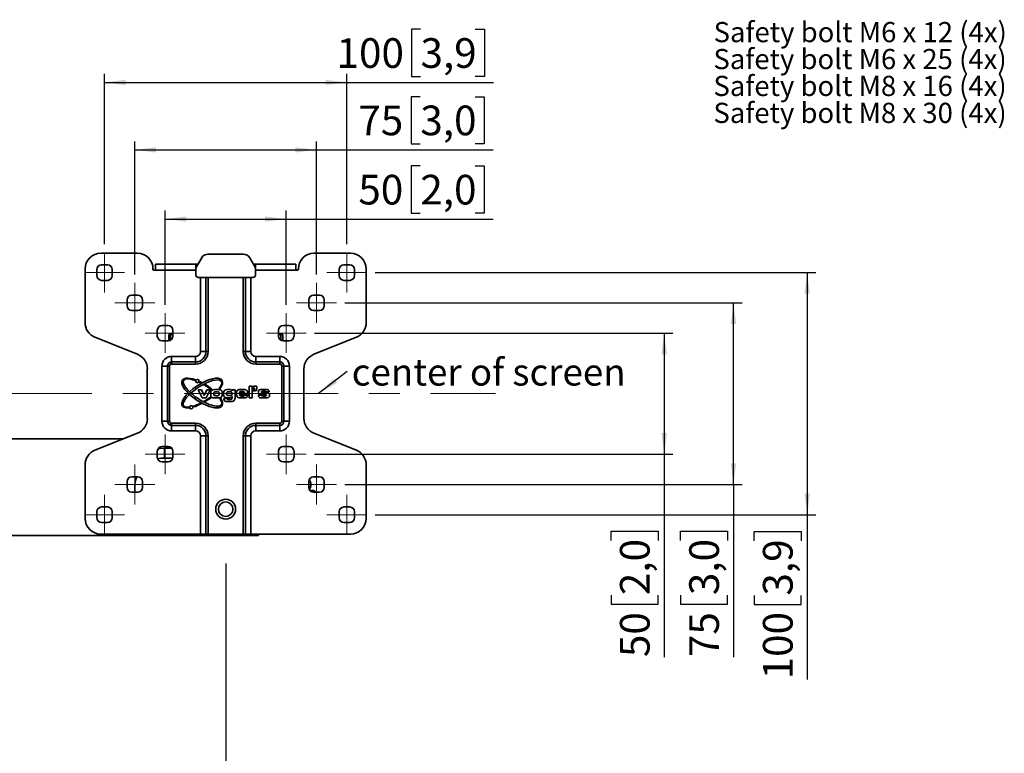
# Model space of a CAD drawing. Units: millimetres. Extents: x 8 to 200, y 14 to 262.
# Drawn here: x 82 to 199, y 103 to 190 of the extents above; entities that cross this region are included whole.
import ezdxf

# ---------------------------------------------------------------- set-up
doc = ezdxf.new("R2010")
doc.units = ezdxf.units.MM
doc.linetypes.add('CENTERX2', pattern=[20.32, 12.7, -2.54, 2.54, -2.54])
doc.layers.add('MAATENTEKST', color=7, linetype='Continuous')
doc.styles.add('SLDTEXTSTYLE0', font='TXT', dxfattribs={"width": 0.75})
doc.styles.add('SLDTEXTSTYLE3', font='TXT', dxfattribs={"width": 0.697917})
doc.dimstyles.new('SLDDIMSTYLE0', dxfattribs={"dimtxt": 3.5, "dimasz": 2.5, "dimexe": 0, "dimexo": 0.0625, "dimgap": 0.875, "dimtad": 1, "dimdec": 0, "dimlfac": 3.5, "dimrnd": 1e-09, "dimzin": 12, "dimdsep": 46, "dimtxsty": 'SLDTEXTSTYLE0', "dimsah": 1, "dimcen": 0.09, "dimadec": 0, "dimazin": 3, "dimtfac": 1, "dimtofl": 0, "dimtmove": 0, "dimatfit": 3, "dimfxl": 0, "dimfrac": 2, "dimtolj": 1, "dimtzin": 12, "dimarcsym": 0})

# ---------------------------------------------------------------- blocks, each defined once
blk = doc.blocks.new('SW_NOTE_3')
at = {"layer": 'MAATENTEKST', "color": 0, "char_height": 2.3813, "attachment_point": 3, "style": 'SLDTEXTSTYLE3'}
for s, insert in [('Safety bolt M6 x 12 (4x)', (35.57, 3.07)), ('Safety bolt M6 x 25 (4x)', (35.55, -0.11)), ('Safety bolt M8 x 16 (4x)', (35.55, -3.28)), ('Safety bolt M8 x 30 (4x)', (35.55, -6.46))]:
    blk.add_mtext(s, dxfattribs=dict(at, insert=insert))
blk = doc.blocks.new('_D')
at = {"layer": 'MAATENTEKST'}
for p, q in [((106.73, 125.9), (106.73, 85.47)), ((58.16, 105.61), (58.16, 85.47)), ((83.09, 92.74), (82.02, 92.74)), ((82.02, 92.74), (82.02, 87.18)), ((89.55, 92.74), (90.62, 92.74)), ((90.62, 92.74), (90.62, 87.18)), ((82.02, 87.18), (83.09, 87.18)), ((90.62, 87.18), (89.55, 87.18)), ((58.16, 86.47), (106.73, 86.47))]:
    blk.add_line(p, q, dxfattribs=at)
for points in [[(58.16, 86.47), (60.66, 86.16), (60.66, 86.78)], [(106.73, 86.47), (104.23, 86.78), (104.23, 86.16)]]:
    blk.add_solid(points, dxfattribs=at)
at = {"layer": 'MAATENTEKST', "char_height": 3.5, "attachment_point": 1, "style": 'SLDTEXTSTYLE0'}
for s, insert in [('170', (73.2, 91.7)), ('6,7', (83.09, 91.7))]:
    blk.add_mtext(s, dxfattribs=dict(at, insert=insert))
blk = doc.blocks.new('_D_10')
at = {"layer": 'MAATENTEKST'}
for p, q in [((129.68, 172.8), (128.61, 172.8)), ((128.61, 172.8), (128.61, 167.24)), ((136.14, 172.8), (137.21, 172.8)), ((137.21, 172.8), (137.21, 167.24)), ((99.59, 156.41), (99.59, 167.53)), ((113.87, 156.41), (113.87, 167.53)), ((128.61, 167.24), (129.68, 167.24)), ((137.21, 167.24), (136.14, 167.24)), ((99.59, 166.53), (113.87, 166.53)), ((113.87, 166.53), (138.27, 166.53))]:
    blk.add_line(p, q, dxfattribs=at)
for points in [[(99.59, 166.53), (102.09, 166.22), (102.09, 166.84)], [(113.87, 166.53), (111.37, 166.84), (111.37, 166.22)]]:
    blk.add_solid(points, dxfattribs=at)
at = {"layer": 'MAATENTEKST', "char_height": 3.5, "attachment_point": 1, "style": 'SLDTEXTSTYLE0'}
for s, insert in [('50', (122.37, 171.75)), ('2,0', (129.68, 171.75))]:
    blk.add_mtext(s, dxfattribs=dict(at, insert=insert))
blk = doc.blocks.new('_D_11')
at = {"layer": 'MAATENTEKST'}
for p, q in [((129.68, 180.96), (128.61, 180.96)), ((128.61, 180.96), (128.61, 175.4)), ((136.14, 180.96), (137.21, 180.96)), ((137.21, 180.96), (137.21, 175.4)), ((96.01, 159.99), (96.01, 175.69)), ((117.44, 159.99), (117.44, 175.69)), ((128.61, 175.4), (129.68, 175.4)), ((137.21, 175.4), (136.14, 175.4)), ((96.01, 174.69), (117.44, 174.69)), ((117.44, 174.69), (138.27, 174.69))]:
    blk.add_line(p, q, dxfattribs=at)
for points in [[(96.01, 174.69), (98.51, 174.38), (98.51, 175)], [(117.44, 174.69), (114.94, 175), (114.94, 174.38)]]:
    blk.add_solid(points, dxfattribs=at)
at = {"layer": 'MAATENTEKST', "char_height": 3.5, "attachment_point": 1, "style": 'SLDTEXTSTYLE0'}
for s, insert in [('3,0', (129.68, 179.92)), ('75', (122.37, 179.92))]:
    blk.add_mtext(s, dxfattribs=dict(at, insert=insert))
blk = doc.blocks.new('_D_12')
at = {"layer": 'MAATENTEKST'}
for p, q in [((129.7, 188.92), (128.63, 188.92)), ((128.63, 188.92), (128.63, 183.36)), ((136.16, 188.92), (137.23, 188.92)), ((137.23, 188.92), (137.23, 183.36)), ((92.44, 163.56), (92.44, 183.65)), ((121.01, 163.56), (121.01, 183.65)), ((92.44, 182.65), (121.01, 182.65)), ((121.01, 182.65), (138.29, 182.65)), ((128.63, 183.36), (129.7, 183.36)), ((137.23, 183.36), (136.16, 183.36))]:
    blk.add_line(p, q, dxfattribs=at)
for points in [[(92.44, 182.65), (94.94, 182.34), (94.94, 182.96)], [(121.01, 182.65), (118.51, 182.96), (118.51, 182.34)]]:
    blk.add_solid(points, dxfattribs=at)
at = {"layer": 'MAATENTEKST', "char_height": 3.5, "attachment_point": 1, "style": 'SLDTEXTSTYLE0'}
for s, insert in [('100', (119.8, 187.87)), ('3,9', (129.7, 187.87))]:
    blk.add_mtext(s, dxfattribs=dict(at, insert=insert))
blk = doc.blocks.new('_D_13')
at = {"layer": 'MAATENTEKST'}
for p, q in [((117.21, 153.07), (159.44, 153.07)), ((158.44, 153.07), (158.44, 138.79)), ((117.21, 138.79), (159.44, 138.79)), ((158.44, 138.79), (158.44, 114.85)), ((152.18, 128.62), (152.18, 129.69)), ((152.18, 129.69), (157.73, 129.69)), ((157.73, 129.69), (157.73, 128.62)), ((152.18, 122.16), (152.18, 121.09)), ((157.73, 121.09), (157.73, 122.16)), ((152.18, 121.09), (157.73, 121.09))]:
    blk.add_line(p, q, dxfattribs=at)
for points in [[(158.44, 153.07), (158.13, 150.57), (158.75, 150.57)], [(158.44, 138.79), (158.75, 141.29), (158.13, 141.29)]]:
    blk.add_solid(points, dxfattribs=at)
at = {"layer": 'MAATENTEKST', "char_height": 3.5, "attachment_point": 1, "rotation": 90, "style": 'SLDTEXTSTYLE0'}
for s, insert in [('2,0', (153.22, 122.16)), ('50', (153.22, 114.85))]:
    blk.add_mtext(s, dxfattribs=dict(at, insert=insert))
blk = doc.blocks.new('_D_14')
at = {"layer": 'MAATENTEKST'}
for p, q in [((120.79, 156.64), (167.61, 156.64)), ((166.61, 135.21), (166.61, 156.64)), ((120.79, 135.21), (167.61, 135.21)), ((166.61, 135.21), (166.61, 114.85)), ((160.34, 128.62), (160.34, 129.69)), ((160.34, 129.69), (165.9, 129.69)), ((165.9, 129.69), (165.9, 128.62)), ((160.34, 122.16), (160.34, 121.09)), ((165.9, 121.09), (165.9, 122.16)), ((160.34, 121.09), (165.9, 121.09))]:
    blk.add_line(p, q, dxfattribs=at)
for points in [[(166.61, 156.64), (166.3, 154.14), (166.92, 154.14)], [(166.61, 135.21), (166.92, 137.71), (166.3, 137.71)]]:
    blk.add_solid(points, dxfattribs=at)
at = {"layer": 'MAATENTEKST', "char_height": 3.5, "attachment_point": 1, "rotation": 90, "style": 'SLDTEXTSTYLE0'}
for s, insert in [('3,0', (161.39, 122.16)), ('75', (161.39, 114.85))]:
    blk.add_mtext(s, dxfattribs=dict(at, insert=insert))
blk = doc.blocks.new('_D_15')
at = {"layer": 'MAATENTEKST'}
for p, q in [((124.36, 160.21), (176.3, 160.21)), ((175.3, 160.21), (175.3, 131.64)), ((124.36, 131.64), (176.3, 131.64)), ((175.3, 131.64), (175.3, 112.22)), ((169.03, 128.58), (169.03, 129.65)), ((169.03, 129.65), (174.59, 129.65)), ((174.59, 129.65), (174.59, 128.58)), ((169.03, 122.11), (169.03, 121.05)), ((174.59, 121.05), (174.59, 122.11)), ((169.03, 121.05), (174.59, 121.05))]:
    blk.add_line(p, q, dxfattribs=at)
for points in [[(175.3, 160.21), (174.99, 157.71), (175.61, 157.71)], [(175.3, 131.64), (175.61, 134.14), (174.99, 134.14)]]:
    blk.add_solid(points, dxfattribs=at)
at = {"layer": 'MAATENTEKST', "char_height": 3.5, "attachment_point": 1, "rotation": 90, "style": 'SLDTEXTSTYLE0'}
for s, insert in [('3,9', (170.08, 122.11)), ('100', (170.08, 112.22))]:
    blk.add_mtext(s, dxfattribs=dict(at, insert=insert))
blk = doc.blocks.new('SW_NOTE_5')
at = {"layer": 'MAATENTEKST', "color": 0, "insert": (0.52, 1.53), "char_height": 3.175, "attachment_point": 1, "style": 'SLDTEXTSTYLE0'}
blk.add_mtext('center of screen', dxfattribs=at)

msp = doc.modelspace()

# ---------------------------------------------------------------- linework, layer by layer
at = {"color": 7, "linetype": 'Continuous', "lineweight": 35}
for p, q in [((92.01, 162.5), (96.3, 162.5)), ((103.9, 161.96), (103.22, 160.79)), ((108.82, 162.39), (104.64, 162.39)), ((110.24, 160.79), (109.56, 161.96)), ((121.44, 162.5), (117.16, 162.5)), ((90.16, 154.32), (90.16, 160.64)), ((91.53, 159.87), (91.53, 160.56)), ((92.1, 161.13), (92.79, 161.13)), ((93.36, 160.56), (93.36, 159.87)), ((98.3, 160.5), (98.44, 160.5)), ((98.44, 161.21), (98.44, 160.5)), ((103.22, 161.21), (98.44, 161.21)), ((98.44, 160.5), (103.22, 160.5)), ((103.22, 160.5), (103.22, 161.21)), ((103.47, 161.21), (103.22, 161.21)), ((103.22, 159.93), (103.22, 160.5)), ((110.24, 161.21), (109.99, 161.21)), ((110.24, 161.21), (115.01, 161.21)), ((110.24, 160.5), (110.24, 161.21)), ((115.01, 160.5), (110.24, 160.5)), ((110.24, 159.93), (110.24, 160.5)), ((115.01, 161.21), (115.01, 160.5)), ((115.16, 160.5), (115.01, 160.5)), ((120.1, 160.56), (120.1, 159.87)), ((121.36, 161.13), (120.67, 161.13)), ((121.93, 159.87), (121.93, 160.56)), ((123.3, 154.32), (123.3, 160.64)), ((92.79, 159.3), (92.1, 159.3)), ((103.76, 159.64), (103.51, 159.64)), ((103.76, 150.9), (103.76, 159.64)), ((103.76, 159.64), (104.4, 159.64)), ((104.4, 150.9), (104.4, 159.64)), ((104.4, 159.64), (104.66, 159.64)), ((104.66, 159.64), (104.66, 150.9)), ((104.66, 159.64), (108.8, 159.64)), ((108.8, 159.64), (108.8, 150.9)), ((109.05, 159.64), (108.8, 159.64)), ((109.05, 150.9), (109.05, 159.64)), ((109.7, 159.64), (109.05, 159.64)), ((109.7, 150.9), (109.7, 159.64)), ((109.7, 159.64), (109.95, 159.64)), ((120.67, 159.3), (121.36, 159.3)), ((95.1, 156.3), (95.1, 156.99)), ((95.67, 157.56), (96.36, 157.56)), ((96.93, 156.99), (96.93, 156.3)), ((116.53, 156.99), (116.53, 156.3)), ((117.79, 157.56), (117.1, 157.56)), ((118.36, 156.3), (118.36, 156.99)), ((96.36, 155.73), (95.67, 155.73)), ((117.1, 155.73), (117.79, 155.73)), ((98.67, 152.73), (98.67, 153.41)), ((99.24, 153.99), (99.93, 153.99)), ((100.5, 153.41), (100.5, 152.73)), ((112.96, 153.41), (112.96, 152.73)), ((114.21, 153.99), (113.53, 153.99)), ((114.79, 152.73), (114.79, 153.41)), ((96.33, 150.58), (91.32, 152.6)), ((99.93, 152.16), (99.24, 152.16)), ((100.01, 152.91), (100.01, 152.16)), ((100.01, 152.91), (100.22, 152.91)), ((100.22, 152.91), (100.5, 152.91)), ((112.96, 152.91), (113.23, 152.91)), ((113.23, 152.91), (113.45, 152.91)), ((113.45, 152.16), (113.45, 152.91)), ((113.53, 152.16), (114.21, 152.16)), ((117.12, 150.58), (122.14, 152.6)), ((100.36, 150.33), (103.19, 150.33)), ((100.36, 149.68), (100.36, 150.33)), ((103.19, 149.68), (103.19, 150.33)), ((104.4, 150.9), (103.76, 150.9)), ((104.4, 150.9), (104.66, 150.9)), ((109.05, 150.9), (108.8, 150.9)), ((109.05, 150.9), (109.7, 150.9)), ((113.1, 150.33), (110.27, 150.33)), ((110.27, 149.68), (110.27, 150.33)), ((113.1, 149.68), (113.1, 150.33)), ((97.49, 143), (97.49, 148.85)), ((99.21, 142.67), (99.21, 149.19)), ((99.86, 149.19), (99.21, 149.19)), ((99.86, 142.67), (99.86, 149.19)), ((99.86, 149.19), (100.12, 149.19)), ((100.12, 149.19), (100.12, 142.67)), ((100.36, 149.68), (103.19, 149.68)), ((100.36, 149.68), (100.36, 149.43)), ((103.19, 149.43), (100.36, 149.43)), ((103.19, 149.68), (103.19, 149.43)), ((113.1, 149.68), (110.27, 149.68)), ((110.27, 149.68), (110.27, 149.43)), ((110.27, 149.43), (113.1, 149.43)), ((113.1, 149.68), (113.1, 149.43)), ((113.34, 149.19), (113.34, 142.67)), ((113.6, 149.19), (113.34, 149.19)), ((113.6, 149.19), (114.24, 149.19)), ((113.6, 142.67), (113.6, 149.19)), ((114.24, 142.67), (114.24, 149.19)), ((115.96, 143), (115.96, 148.85)), ((103.89, 146.4), (103.48, 146.4)), ((103.48, 146.4), (103.96, 145.44)), ((104.19, 145.72), (103.89, 146.4)), ((104.49, 146.4), (104.19, 145.72)), ((104.43, 145.44), (104.9, 146.4)), ((104.9, 146.4), (104.49, 146.4)), ((107.84, 146.4), (107.48, 146.4)), ((107.48, 146.4), (107.48, 146.27)), ((107.84, 145.52), (107.84, 146.4)), ((109.84, 146.8), (109.48, 146.8)), ((109.48, 146.8), (109.48, 145.44)), ((109.84, 145.44), (109.84, 146.8)), ((110.11, 146.42), (109.97, 146.42)), ((109.97, 146.42), (109.97, 146.26)), ((110.36, 146.81), (110.03, 146.81)), ((110.03, 146.81), (110.03, 146.54)), ((110.03, 146.54), (110.17, 146.54)), ((110.17, 146.54), (110.17, 146.48)), ((110.39, 146.45), (110.39, 146.79)), ((103.96, 145.44), (104.43, 145.44)), ((106.87, 145.35), (106.5, 145.35)), ((106.87, 145.33), (106.87, 145.35)), ((107.47, 145.61), (107.48, 145.61)), ((107.48, 145.61), (107.48, 145.52)), ((108.37, 146.03), (108.95, 146.03)), ((108.37, 145.84), (109.31, 145.84)), ((109.31, 145.74), (108.95, 145.74)), ((109.48, 145.44), (109.84, 145.44)), ((109.97, 146.26), (110.2, 146.26)), ((110.94, 145.74), (110.58, 145.74)), ((111.49, 146.14), (111.86, 146.14)), ((99.86, 142.67), (99.21, 142.67)), ((99.86, 142.67), (100.12, 142.67)), ((100.36, 142.17), (100.36, 142.43)), ((100.36, 142.43), (103.19, 142.43)), ((100.36, 142.17), (100.36, 141.53)), ((103.19, 142.17), (100.36, 142.17)), ((103.19, 142.17), (103.19, 142.43)), ((103.19, 142.17), (103.19, 141.53)), ((113.1, 142.43), (110.27, 142.43)), ((110.27, 142.17), (110.27, 142.43)), ((110.27, 142.17), (113.1, 142.17)), ((110.27, 142.17), (110.27, 141.53)), ((113.1, 142.17), (113.1, 142.43)), ((113.1, 142.17), (113.1, 141.53)), ((113.6, 142.67), (113.34, 142.67)), ((113.6, 142.67), (114.24, 142.67)), ((61.86, 140.62), (94.7, 140.62)), ((91.32, 139.25), (96.33, 141.28)), ((103.19, 141.53), (100.36, 141.53)), ((103.76, 129.36), (103.76, 140.96)), ((104.4, 140.96), (103.76, 140.96)), ((104.4, 129.36), (104.4, 140.96)), ((104.4, 140.96), (104.66, 140.96)), ((104.66, 140.96), (104.66, 129.36)), ((109.05, 140.96), (108.8, 140.96)), ((108.8, 140.96), (108.8, 129.36)), ((109.05, 129.36), (109.05, 140.96)), ((109.05, 140.96), (109.7, 140.96)), ((109.7, 129.36), (109.7, 140.96)), ((110.27, 141.53), (113.1, 141.53)), ((122.14, 139.25), (117.12, 141.28)), ((99.24, 139.7), (99.93, 139.7)), ((100.38, 139.48), (99.51, 139.48)), ((114.21, 139.7), (113.53, 139.7)), ((98.67, 138.44), (98.67, 139.13)), ((99.51, 138.33), (100.49, 138.33)), ((100.5, 139.13), (100.5, 138.44)), ((112.96, 139.13), (112.96, 138.44)), ((114.79, 138.44), (114.79, 139.13)), ((90.16, 131.21), (90.16, 137.53)), ((99.93, 137.87), (99.24, 137.87)), ((113.53, 137.87), (114.21, 137.87)), ((123.3, 131.21), (123.3, 137.53)), ((95.67, 136.13), (96.36, 136.13)), ((117.79, 136.13), (117.1, 136.13)), ((95.1, 134.87), (95.1, 135.56)), ((96.93, 135.56), (96.93, 134.87)), ((116.53, 135.56), (116.53, 134.87)), ((118.36, 134.87), (118.36, 135.56)), ((96.36, 134.3), (95.67, 134.3)), ((117.1, 134.3), (117.79, 134.3)), ((92.1, 132.56), (92.79, 132.56)), ((121.36, 132.56), (120.67, 132.56)), ((91.53, 131.3), (91.53, 131.99)), ((93.36, 131.99), (93.36, 131.3)), ((120.1, 131.99), (120.1, 131.3)), ((121.93, 131.3), (121.93, 131.99)), ((92.79, 130.73), (92.1, 130.73)), ((120.67, 130.73), (121.36, 130.73)), ((61.86, 129.19), (103.02, 129.19)), ((103.76, 129.36), (92.01, 129.36)), ((104.84, 129.19), (103.02, 129.19)), ((104.4, 129.36), (103.76, 129.36)), ((104.66, 129.36), (104.4, 129.36)), ((108.8, 129.36), (104.66, 129.36)), ((104.84, 129.19), (110.59, 129.19)), ((108.8, 129.36), (109.05, 129.36)), ((109.05, 129.36), (109.7, 129.36)), ((109.7, 129.36), (121.44, 129.36)), ((110.59, 129.19), (110.59, 129.36))]:
    msp.add_line(p, q, dxfattribs=at)
at = {"color": 8, "linetype": 'Continuous', "lineweight": 35}
for p, q in [((100.22, 152.24), (100.22, 152.91)), ((113.23, 152.91), (113.23, 152.24)), ((99.51, 139.48), (99.51, 138.33)), ((103.02, 129.19), (103.02, 129.36)), ((104.84, 129.36), (104.84, 129.19))]:
    msp.add_line(p, q, dxfattribs=at)
at = {"color": 7, "linetype": 'Continuous', "lineweight": 35, "flags": 128}
for points in [[(99.51, 139.48), (99.01, 139.45), (98.75, 139.41)], [(98.71, 138.24), (99.09, 138.31), (99.51, 138.33)]]:
    msp.add_lwpolyline(points, dxfattribs=at)
at = {"color": 7, "linetype": 'Continuous', "lineweight": 35}
for centre, radius in [((103.4, 147.42), 0.195), ((102.67, 144.33), 0.195), ((106.73, 132.3), 1.17), ((106.73, 132.3), 0.857)]:
    msp.add_circle(centre, radius, dxfattribs=at)
for centre, radius, start, end in [((92.01, 160.64), 1.86, 90, 180), ((96.3, 160.64), 1.86, 0, 90), ((104.64, 161.53), 0.857, 90, 150), ((108.82, 161.53), 0.857, 30, 90), ((117.16, 160.64), 1.86, 90, 180), ((121.44, 160.64), 1.86, 0, 90), ((92.1, 160.56), 0.571, 90, 180), ((92.79, 160.56), 0.571, 0, 90), ((98.3, 160.64), 0.143, 180, 270), ((115.16, 160.64), 0.143, 270, 0), ((120.67, 160.56), 0.571, 90, 180), ((121.36, 160.56), 0.571, 0, 90), ((92.1, 159.87), 0.571, 180, 270), ((92.79, 159.87), 0.571, 270, 0), ((103.51, 159.93), 0.286, 180, 270), ((109.95, 159.93), 0.286, 270, 0), ((120.67, 159.87), 0.571, 180, 270), ((121.36, 159.87), 0.571, 270, 0), ((95.67, 156.99), 0.571, 90, 180), ((96.36, 156.99), 0.571, 0, 90), ((117.1, 156.99), 0.571, 90, 180), ((117.79, 156.99), 0.571, 0, 90), ((95.67, 156.3), 0.571, 180, 270), ((96.36, 156.3), 0.571, 270, 0), ((117.1, 156.3), 0.571, 180, 270), ((117.79, 156.3), 0.571, 270, 0), ((92.01, 154.32), 1.86, 180, 248), ((99.24, 153.41), 0.571, 90, 180), ((99.93, 153.41), 0.571, 0, 90), ((113.53, 153.41), 0.571, 90, 180), ((114.21, 153.41), 0.571, 0, 90), ((121.44, 154.32), 1.86, 292, 0), ((99.24, 152.73), 0.571, 180, 270), ((99.93, 152.73), 0.571, 270, 0), ((113.53, 152.73), 0.571, 180, 270), ((114.21, 152.73), 0.571, 270, 0), ((95.64, 148.85), 1.86, 0, 68), ((100.36, 149.19), 1.14, 90, 180), ((103.19, 150.9), 0.571, 270, 0), ((103.19, 150.9), 1.22, 270, 0), ((103.19, 150.9), 1.47, 270, 0), ((110.27, 150.9), 1.47, 180, 270), ((110.27, 150.9), 1.22, 180, 270), ((110.27, 150.9), 0.571, 180, 270), ((113.1, 149.19), 1.14, 0, 90), ((117.82, 148.85), 1.86, 112, 180), ((100.36, 149.19), 0.497, 90, 180), ((100.36, 149.19), 0.239, 90, 180), ((113.1, 149.19), 0.497, 0, 90), ((113.1, 149.19), 0.239, 0, 90), ((103.4, 147.42), 0.251, 148.3292, 168.0078), ((103.4, 147.42), 0.251, 325.9285, 347.0944), ((105.28, 146.13), 0.39, 119.6388, 134.1158), ((105.64, 143.47), 3.06, 82.3048, 83.9586), ((110.11, 146.48), 0.0557, 270, 0), ((110.2, 146.45), 0.195, 270, 0), ((110.36, 146.79), 0.0279, 0, 90), ((105.28, 145.71), 0.385, 207.7685, 222.0679), ((105.47, 148.35), 3.06, 281.0242, 281.3777), ((106.02, 145.71), 0.369, 277.9551, 287.529), ((102.67, 144.33), 0.251, 178.4233, 195.6095), ((102.67, 144.33), 0.251, 7.8688, 26.5575), ((95.64, 143), 1.86, 292, 0), ((117.82, 143), 1.86, 180, 248), ((100.36, 142.67), 1.14, 180, 270), ((100.36, 142.67), 0.497, 180, 270), ((100.36, 142.67), 0.239, 180, 270), ((103.19, 140.96), 1.47, 0, 90), ((103.19, 140.96), 1.22, 0, 90), ((110.27, 140.96), 1.47, 90, 180), ((110.27, 140.96), 1.22, 90, 180), ((113.1, 142.67), 1.14, 270, 0), ((113.1, 142.67), 0.497, 270, 0), ((113.1, 142.67), 0.239, 270, 0), ((103.19, 140.96), 0.571, 0, 90), ((110.27, 140.96), 0.571, 90, 180), ((99.24, 139.13), 0.571, 90, 180), ((99.93, 139.13), 0.571, 0, 90), ((113.53, 139.13), 0.571, 90, 180), ((114.21, 139.13), 0.571, 0, 90), ((92.01, 137.53), 1.86, 112, 180), ((99.24, 138.44), 0.571, 180, 270), ((99.93, 138.44), 0.571, 270, 0), ((113.53, 138.44), 0.571, 180, 270), ((114.21, 138.44), 0.571, 270, 0), ((121.44, 137.53), 1.86, 0, 68), ((95.67, 135.56), 0.571, 90, 180), ((99.51, 134.83), 3.5, 158.3093, 188.7923), ((96.36, 135.56), 0.571, 0, 90), ((117.1, 135.56), 0.571, 90, 180), ((117.79, 135.56), 0.571, 0, 90), ((95.67, 134.87), 0.571, 180, 270), ((96.36, 134.87), 0.571, 270, 0), ((117.1, 134.87), 0.571, 180, 270), ((117.79, 134.87), 0.571, 270, 0), ((92.1, 131.99), 0.571, 90, 180), ((92.79, 131.99), 0.571, 0, 90), ((120.67, 131.99), 0.571, 90, 180), ((121.36, 131.99), 0.571, 0, 90), ((92.01, 131.21), 1.86, 180, 270), ((92.1, 131.3), 0.571, 180, 270), ((92.79, 131.3), 0.571, 270, 0), ((120.67, 131.3), 0.571, 180, 270), ((121.36, 131.3), 0.571, 270, 0), ((121.44, 131.21), 1.86, 270, 0)]:
    msp.add_arc(centre, radius, start, end, dxfattribs=at)
for centre, major_axis, ratio, start_param, end_param in [((103.96, 146), (2.34, -1.52), 0.375, 2.135867, 6.959202), ((103.99, 146.06), (-2.22, 1.44), 0.331579, 5.303624, 10.068634), ((103.96, 146), (2.34, 1.52), 0.375, 5.532832, 8.266142), ((103.99, 145.94), (-2.22, -1.44), 0.331579, 2.410293, 5.126102), ((103.99, 146.06), (-2.22, 1.44), 0.331579, 5.012277, 5.095952), ((103.96, 146), (2.34, -1.52), 0.375, 1.835159, 1.940113), ((103.96, 146), (2.46, 1.6), 0.375012, 1.356106, 1.395578), ((104.01, 145.96), (-2.08, -1.35), 0.331572, 4.388525, 4.43676), ((103.99, 146.06), (-2.22, 1.44), 0.331579, 4.459391, 4.858168), ((103.96, 146), (2.34, -1.52), 0.375, 1.318188, 1.688555), ((103.96, 146), (2.34, 1.52), 0.375, 2.119952, 3.787659), ((103.99, 145.94), (-2.22, -1.44), 0.331579, 5.270707, 6.878309), ((103.96, 146), (2.46, -1.6), 0.375012, 4.212894, 4.296092), ((104.01, 146.03), (-2.08, 1.35), 0.331591, 0.992723, 1.09781), ((103.99, 145.94), (-2.22, -1.44), 0.331579, 1.425019, 1.790111), ((103.96, 146), (2.34, 1.52), 0.375, 4.594632, 4.921748), ((103.99, 145.94), (-2.22, -1.44), 0.331579, 0.855373, 1.270908), ((103.96, 146), (2.34, 1.52), 0.375, 4.02943, 4.448026), ((103.96, 146), (2.46, -1.6), 0.375012, 4.887608, 4.927079), ((104.01, 146.03), (-2.08, 1.35), 0.331591, 1.846442, 1.894681)]:
    msp.add_ellipse(centre, major_axis=major_axis, ratio=ratio, start_param=start_param, end_param=end_param, dxfattribs=at)
for points, knots in [([(105.65, 146.42), (105.52, 146.42), (105.34, 146.42), (105.11, 146.37), (105.04, 146.29), (105.01, 146.24)], [0, 0, 0, 0, 0.56212, 0.781985, 1, 1, 1, 1]), ([(106.2, 146.34), (106.16, 146.36), (106.06, 146.41), (105.87, 146.42), (105.73, 146.42), (105.65, 146.42)], [0, 0, 0, 0, 0.278825, 0.559182, 1, 1, 1, 1]), ([(106.33, 145.94), (106.33, 146.02), (106.33, 146.13), (106.28, 146.27), (106.23, 146.31), (106.2, 146.34)], [0, 0, 0, 0, 0.560578, 0.780292, 1, 1, 1, 1]), ([(107.07, 146.42), (106.96, 146.42), (106.81, 146.42), (106.62, 146.36), (106.56, 146.29), (106.54, 146.26)], [0, 0, 0, 0, 0.561154, 0.781003, 1, 1, 1, 1]), ([(107.48, 146.27), (107.45, 146.31), (107.4, 146.38), (107.25, 146.42), (107.14, 146.42), (107.07, 146.42)], [0, 0, 0, 0, 0.279538, 0.558609, 1, 1, 1, 1]), ([(108.27, 146.39), (108.22, 146.38), (108.13, 146.35), (108.08, 146.28), (108.06, 146.24)], [0, 0, 0, 0, 0.560246, 1, 1, 1, 1]), ([(108.67, 146.42), (108.59, 146.42), (108.46, 146.42), (108.33, 146.4), (108.27, 146.39)], [0, 0, 0, 0, 0.560177, 1, 1, 1, 1]), ([(109.01, 146.41), (108.94, 146.41), (108.83, 146.42), (108.72, 146.42), (108.67, 146.42)], [0, 0, 0, 0, 0.55984, 1, 1, 1, 1]), ([(109.31, 145.93), (109.31, 145.99), (109.31, 146.11), (109.27, 146.28), (109.14, 146.38), (109.05, 146.4), (109.01, 146.41)], [0, 0, 0, 0, 0.281252, 0.560685, 0.779458, 1, 1, 1, 1]), ([(110.74, 146.39), (110.71, 146.38), (110.65, 146.35), (110.59, 146.24), (110.58, 146.16), (110.58, 146.11)], [0, 0, 0, 0, 0.28001, 0.560056, 1, 1, 1, 1]), ([(111.25, 146.44), (111.15, 146.44), (110.98, 146.44), (110.81, 146.41), (110.74, 146.39)], [0, 0, 0, 0, 0.560777, 1, 1, 1, 1]), ([(111.78, 146.35), (111.74, 146.38), (111.65, 146.43), (111.46, 146.44), (111.33, 146.44), (111.25, 146.44)], [0, 0, 0, 0, 0.278387, 0.558877, 1, 1, 1, 1]), ([(111.86, 146.14), (111.86, 146.18), (111.85, 146.26), (111.8, 146.32), (111.78, 146.35)], [0, 0, 0, 0, 0.562677, 1, 1, 1, 1]), ([(105.01, 146.24), (104.99, 146.19), (104.96, 146.1), (104.97, 146), (104.97, 145.95)], [0, 0, 0, 0, 0.558262, 1, 1, 1, 1]), ([(104.97, 145.95), (104.97, 145.87), (104.97, 145.75), (105, 145.59), (105.05, 145.54), (105.08, 145.52)], [0, 0, 0, 0, 0.560903, 0.78062, 1, 1, 1, 1]), ([(105.08, 145.52), (105.13, 145.49), (105.22, 145.44), (105.42, 145.42), (105.56, 145.42), (105.65, 145.42)], [0, 0, 0, 0, 0.278522, 0.558942, 1, 1, 1, 1]), ([(105.33, 145.92), (105.32, 145.87), (105.32, 145.81), (105.36, 145.74), (105.39, 145.73), (105.4, 145.72)], [0, 0, 0, 0, 0.560737, 0.780154, 1, 1, 1, 1]), ([(105.41, 146.13), (105.39, 146.12), (105.35, 146.09), (105.33, 146.01), (105.33, 145.95), (105.33, 145.92)], [0, 0, 0, 0, 0.278093, 0.558087, 1, 1, 1, 1]), ([(105.4, 145.72), (105.45, 145.71), (105.53, 145.69), (105.61, 145.69), (105.65, 145.69)], [0, 0, 0, 0, 0.558943, 1, 1, 1, 1]), ([(105.65, 146.16), (105.6, 146.16), (105.52, 146.16), (105.44, 146.14), (105.41, 146.13)], [0, 0, 0, 0, 0.560801, 1, 1, 1, 1]), ([(105.89, 146.13), (105.84, 146.14), (105.76, 146.16), (105.69, 146.16), (105.65, 146.16)], [0, 0, 0, 0, 0.559055, 1, 1, 1, 1]), ([(105.65, 145.69), (105.69, 145.69), (105.77, 145.69), (105.87, 145.7), (105.94, 145.75), (105.96, 145.82), (105.97, 145.88), (105.97, 145.92)], [0, 0, 0, 0, 0.250846, 0.500957, 0.624706, 0.749669, 1, 1, 1, 1]), ([(105.65, 145.42), (105.73, 145.42), (105.88, 145.42), (106.02, 145.44), (106.08, 145.45)], [0, 0, 0, 0, 0.5602, 1, 1, 1, 1]), ([(105.97, 145.92), (105.97, 145.97), (105.97, 146.03), (105.93, 146.1), (105.9, 146.12), (105.89, 146.13)], [0, 0, 0, 0, 0.560607, 0.780286, 1, 1, 1, 1]), ([(106.08, 145.45), (106.13, 145.47), (106.23, 145.5), (106.27, 145.58), (106.29, 145.62)], [0, 0, 0, 0, 0.559713, 1, 1, 1, 1]), ([(106.29, 145.62), (106.31, 145.68), (106.33, 145.79), (106.33, 145.89), (106.33, 145.94)], [0, 0, 0, 0, 0.559025, 1, 1, 1, 1]), ([(106.54, 146.26), (106.51, 146.2), (106.48, 146.1), (106.48, 145.99), (106.48, 145.94)], [0, 0, 0, 0, 0.558248, 1, 1, 1, 1]), ([(106.48, 145.94), (106.48, 145.86), (106.48, 145.74), (106.53, 145.59), (106.58, 145.54), (106.61, 145.52)], [0, 0, 0, 0, 0.560611, 0.780332, 1, 1, 1, 1]), ([(106.5, 145.35), (106.51, 145.29), (106.52, 145.2), (106.58, 145.13), (106.61, 145.1)], [0, 0, 0, 0, 0.560703, 1, 1, 1, 1]), ([(106.61, 145.52), (106.69, 145.49), (106.84, 145.44), (107, 145.44), (107.07, 145.44)], [0, 0, 0, 0, 0.557241, 1, 1, 1, 1]), ([(106.9, 146.12), (106.89, 146.11), (106.86, 146.08), (106.84, 146.01), (106.84, 145.96), (106.84, 145.93)], [0, 0, 0, 0, 0.278477, 0.558469, 1, 1, 1, 1]), ([(106.84, 145.93), (106.84, 145.88), (106.84, 145.82), (106.88, 145.75), (106.92, 145.73), (106.93, 145.73)], [0, 0, 0, 0, 0.56036, 0.779663, 1, 1, 1, 1]), ([(107.14, 145.23), (107.09, 145.23), (107.02, 145.23), (106.95, 145.25), (106.91, 145.27), (106.89, 145.3), (106.88, 145.32), (106.87, 145.33)], [0, 0, 0, 0, 0.500226, 0.625263, 0.750079, 0.874989, 1, 1, 1, 1]), ([(107.17, 146.16), (107.12, 146.16), (107.03, 146.16), (106.94, 146.13), (106.9, 146.12)], [0, 0, 0, 0, 0.561358, 1, 1, 1, 1]), ([(106.93, 145.73), (106.97, 145.72), (107.05, 145.7), (107.12, 145.7), (107.15, 145.7)], [0, 0, 0, 0, 0.559401, 1, 1, 1, 1]), ([(107.07, 145.44), (107.11, 145.44), (107.2, 145.44), (107.32, 145.46), (107.41, 145.52), (107.45, 145.58), (107.47, 145.61)], [0, 0, 0, 0, 0.280755, 0.560809, 0.779949, 1, 1, 1, 1]), ([(107.44, 145.3), (107.42, 145.28), (107.37, 145.24), (107.26, 145.23), (107.18, 145.23), (107.14, 145.23)], [0, 0, 0, 0, 0.277853, 0.558449, 1, 1, 1, 1]), ([(107.15, 145.7), (107.21, 145.7), (107.3, 145.7), (107.39, 145.74), (107.42, 145.75)], [0, 0, 0, 0, 0.5618512, 1, 1, 1, 1]), ([(107.41, 146.12), (107.37, 146.14), (107.29, 146.16), (107.21, 146.16), (107.17, 146.16)], [0, 0, 0, 0, 0.5587831, 1, 1, 1, 1]), ([(107.48, 145.93), (107.48, 145.97), (107.48, 146.03), (107.45, 146.1), (107.42, 146.12), (107.41, 146.12)], [0, 0, 0, 0, 0.560829, 0.780438, 1, 1, 1, 1]), ([(107.42, 145.75), (107.44, 145.76), (107.47, 145.79), (107.48, 145.86), (107.48, 145.9), (107.48, 145.93)], [0, 0, 0, 0, 0.278683, 0.5587, 1, 1, 1, 1]), ([(107.48, 145.52), (107.48, 145.48), (107.48, 145.42), (107.47, 145.34), (107.45, 145.31), (107.44, 145.3)], [0, 0, 0, 0, 0.560614, 0.78038, 1, 1, 1, 1]), ([(107.6, 145.04), (107.65, 145.07), (107.75, 145.11), (107.79, 145.2), (107.81, 145.25)], [0, 0, 0, 0, 0.559153, 1, 1, 1, 1]), ([(107.81, 145.25), (107.82, 145.3), (107.84, 145.39), (107.84, 145.48), (107.84, 145.52)], [0, 0, 0, 0, 0.5588797, 1, 1, 1, 1]), ([(108.06, 146.24), (108.04, 146.19), (108.01, 146.08), (108.01, 145.97), (108.01, 145.92)], [0, 0, 0, 0, 0.558255, 1, 1, 1, 1]), ([(108.01, 145.92), (108.01, 145.83), (108.01, 145.72), (108.06, 145.58), (108.11, 145.53), (108.13, 145.51)], [0, 0, 0, 0, 0.5606717, 0.7804195, 1, 1, 1, 1]), ([(108.13, 145.51), (108.17, 145.49), (108.26, 145.44), (108.43, 145.42), (108.56, 145.42), (108.63, 145.42)], [0, 0, 0, 0, 0.27901, 0.559259, 1, 1, 1, 1]), ([(108.67, 146.2), (108.61, 146.2), (108.52, 146.2), (108.42, 146.16), (108.38, 146.11), (108.37, 146.06), (108.37, 146.03)], [0, 0, 0, 0, 0.501269, 0.626414, 0.751013, 1, 1, 1, 1]), ([(108.42, 145.69), (108.4, 145.7), (108.38, 145.72), (108.37, 145.77), (108.37, 145.81), (108.37, 145.84)], [0, 0, 0, 0, 0.278806, 0.558493, 1, 1, 1, 1]), ([(108.66, 145.65), (108.61, 145.65), (108.53, 145.65), (108.45, 145.67), (108.42, 145.69)], [0, 0, 0, 0, 0.5618096, 1, 1, 1, 1]), ([(108.63, 145.42), (108.74, 145.42), (108.9, 145.42), (109.1, 145.46), (109.17, 145.5), (109.21, 145.52)], [0, 0, 0, 0, 0.56065, 0.780739, 1, 1, 1, 1]), ([(108.92, 145.69), (108.9, 145.67), (108.85, 145.65), (108.76, 145.65), (108.7, 145.65), (108.66, 145.65)], [0, 0, 0, 0, 0.2779211, 0.558697, 1, 1, 1, 1]), ([(108.92, 146.15), (108.9, 146.16), (108.86, 146.18), (108.77, 146.19), (108.71, 146.2), (108.67, 146.2)], [0, 0, 0, 0, 0.2779196, 0.5586634, 1, 1, 1, 1]), ([(108.95, 146.03), (108.95, 146.05), (108.95, 146.09), (108.93, 146.13), (108.92, 146.15)], [0, 0, 0, 0, 0.563017, 1, 1, 1, 1]), ([(108.95, 145.74), (108.94, 145.73), (108.94, 145.71), (108.93, 145.69), (108.92, 145.69)], [0, 0, 0, 0, 0.5609983, 1, 1, 1, 1]), ([(109.21, 145.52), (109.24, 145.56), (109.29, 145.62), (109.3, 145.71), (109.31, 145.74)], [0, 0, 0, 0, 0.557404, 1, 1, 1, 1]), ([(109.31, 145.84), (109.31, 145.86), (109.31, 145.89), (109.31, 145.92), (109.31, 145.93)], [0, 0, 0, 0, 0.560003, 1, 1, 1, 1]), ([(110.58, 146.11), (110.58, 146.07), (110.58, 146.01), (110.61, 145.95), (110.63, 145.93)], [0, 0, 0, 0, 0.560359, 1, 1, 1, 1]), ([(110.58, 145.74), (110.58, 145.7), (110.58, 145.61), (110.64, 145.55), (110.66, 145.52)], [0, 0, 0, 0, 0.5611414, 1, 1, 1, 1]), ([(110.63, 145.93), (110.64, 145.91), (110.67, 145.87), (110.76, 145.83), (110.82, 145.82), (110.86, 145.81)], [0, 0, 0, 0, 0.2794296, 0.55957, 1, 1, 1, 1]), ([(110.66, 145.52), (110.71, 145.49), (110.8, 145.44), (111, 145.42), (111.13, 145.42), (111.22, 145.42)], [0, 0, 0, 0, 0.27826, 0.558761, 1, 1, 1, 1]), ([(110.86, 145.81), (110.92, 145.81), (111.02, 145.8), (111.13, 145.8), (111.18, 145.8)], [0, 0, 0, 0, 0.559889, 1, 1, 1, 1]), ([(110.94, 146.14), (110.94, 146.14), (110.94, 146.16), (110.96, 146.18), (111, 146.2), (111.1, 146.21), (111.18, 146.21), (111.24, 146.21)], [0, 0, 0, 0, 0.062319, 0.124655, 0.248915, 0.498957, 1, 1, 1, 1]), ([(111.03, 146.07), (111.02, 146.07), (110.99, 146.07), (110.96, 146.09), (110.94, 146.11), (110.94, 146.13), (110.94, 146.14)], [0, 0, 0, 0, 0.281046, 0.560851, 0.77998, 1, 1, 1, 1]), ([(111.24, 145.65), (111.19, 145.65), (111.1, 145.65), (111, 145.67), (110.95, 145.7), (110.95, 145.73), (110.94, 145.74)], [0, 0, 0, 0, 0.501227, 0.751041, 0.875802, 1, 1, 1, 1]), ([(111.52, 146.06), (111.46, 146.06), (111.37, 146.06), (111.24, 146.07), (111.14, 146.07), (111.06, 146.07), (111.03, 146.07)], [0, 0, 0, 0, 0.3400042, 0.5600065, 0.7800084, 1, 1, 1, 1]), ([(111.18, 145.8), (111.24, 145.8), (111.34, 145.8), (111.44, 145.8), (111.48, 145.79)], [0, 0, 0, 0, 0.560174, 1, 1, 1, 1]), ([(111.22, 145.42), (111.32, 145.42), (111.5, 145.42), (111.68, 145.46), (111.76, 145.48)], [0, 0, 0, 0, 0.560929, 1, 1, 1, 1]), ([(111.24, 146.21), (111.28, 146.22), (111.36, 146.22), (111.43, 146.2), (111.47, 146.19)], [0, 0, 0, 0, 0.56166, 1, 1, 1, 1]), ([(111.55, 145.73), (111.54, 145.72), (111.54, 145.71), (111.53, 145.69), (111.48, 145.66), (111.38, 145.65), (111.3, 145.65), (111.24, 145.65)], [0, 0, 0, 0, 0.06241, 0.124868, 0.24913, 0.498995, 1, 1, 1, 1]), ([(111.47, 146.19), (111.47, 146.18), (111.48, 146.16), (111.49, 146.15), (111.49, 146.14)], [0, 0, 0, 0, 0.5578, 1, 1, 1, 1]), ([(111.48, 145.79), (111.49, 145.79), (111.51, 145.79), (111.53, 145.77), (111.54, 145.75), (111.54, 145.74), (111.55, 145.73)], [0, 0, 0, 0, 0.280203, 0.559896, 0.779742, 1, 1, 1, 1]), ([(111.81, 145.99), (111.76, 146.02), (111.67, 146.06), (111.56, 146.06), (111.52, 146.06)], [0, 0, 0, 0, 0.557916, 1, 1, 1, 1]), ([(111.76, 145.48), (111.78, 145.5), (111.84, 145.53), (111.9, 145.63), (111.9, 145.71), (111.9, 145.76)], [0, 0, 0, 0, 0.279939, 0.559676, 1, 1, 1, 1]), ([(111.9, 145.76), (111.9, 145.81), (111.9, 145.9), (111.84, 145.97), (111.81, 145.99)], [0, 0, 0, 0, 0.561785, 1, 1, 1, 1]), ([(106.61, 145.1), (106.65, 145.07), (106.74, 145.01), (106.92, 144.99), (107.05, 144.99), (107.13, 144.99)], [0, 0, 0, 0, 0.278714, 0.558965, 1, 1, 1, 1]), ([(107.13, 144.99), (107.22, 144.99), (107.38, 144.99), (107.54, 145.02), (107.6, 145.04)], [0, 0, 0, 0, 0.560408, 1, 1, 1, 1]), ([(116.66, 134.73), (116.69, 134.76), (116.73, 134.83), (116.76, 134.99), (116.76, 135.11), (116.76, 135.18)], [0, 0, 0, 0, 0.248952, 0.499031, 1, 1, 1, 1]), ([(116.76, 135.18), (116.76, 135.23), (116.76, 135.32), (116.75, 135.46), (116.72, 135.55), (116.71, 135.59)], [0, 0, 0, 0, 0.337654, 0.672181, 1, 1, 1, 1])]:
    msp.add_open_spline(points, degree=3, knots=knots, dxfattribs=at)
at = {"color": 8, "linetype": 'Continuous', "lineweight": 35}
for points, knots in [([(116.53, 135.38), (116.53, 135.37), (116.55, 135.3), (116.55, 135.24), (116.55, 135.19)], [0, 0, 0, 0, 0.291671, 1, 1, 1, 1]), ([(116.55, 135.19), (116.54, 135.15), (116.54, 135.09), (116.53, 135.03), (116.53, 135.02), (116.53, 135.02)], [0, 0, 0, 0, 0.780873, 0.979482, 1, 1, 1, 1]), ([(116.71, 135.59), (116.7, 135.61), (116.69, 135.65), (116.65, 135.7), (116.6, 135.74), (116.58, 135.75), (116.57, 135.76)], [0, 0, 0, 0, 0.291853, 0.58376, 0.87562, 1, 1, 1, 1]), ([(116.57, 134.67), (116.58, 134.67), (116.62, 134.69), (116.65, 134.72), (116.66, 134.73)], [0, 0, 0, 0, 0.494577, 1, 1, 1, 1]), ([(117.33, 134.3), (117.32, 134.32), (117.3, 134.37), (117.23, 134.44), (117.12, 134.5), (117.02, 134.52), (116.94, 134.52), (116.85, 134.5), (116.77, 134.49), (116.72, 134.46), (116.71, 134.46)], [0, 0, 0, 0, 0.07754, 0.248917, 0.416435, 0.576112, 0.662948, 0.755952, 0.97387, 1, 1, 1, 1]), ([(116.78, 134.41), (116.8, 134.42), (116.86, 134.43), (116.96, 134.44), (117.05, 134.41), (117.11, 134.37), (117.14, 134.34), (117.16, 134.31), (117.16, 134.3)], [0, 0, 0, 0, 0.163392, 0.435227, 0.673191, 0.798745, 0.927467, 1, 1, 1, 1])]:
    msp.add_open_spline(points, degree=3, knots=knots, dxfattribs=at)
at = {"layer": 'MAATENTEKST', "linetype": 'CENTERX2', "lineweight": 18, "ltscale": 1.428571}
for p, q in [((92.44, 162.56), (92.44, 157.87)), ((121.01, 157.87), (121.01, 162.56)), ((94.79, 160.21), (90.1, 160.21)), ((118.67, 160.21), (123.36, 160.21)), ((96.01, 158.99), (96.01, 154.3)), ((117.44, 154.3), (117.44, 158.99)), ((98.36, 156.64), (93.67, 156.64)), ((115.1, 156.64), (119.79, 156.64)), ((99.59, 155.41), (99.59, 150.73)), ((113.87, 150.73), (113.87, 155.41)), ((101.93, 153.07), (97.24, 153.07)), ((116.21, 153.07), (111.53, 153.07)), ((72.82, 145.93), (138.53, 145.93)), ((99.59, 141.13), (99.59, 136.44)), ((113.87, 136.44), (113.87, 141.13)), ((101.93, 138.79), (97.24, 138.79)), ((111.53, 138.79), (116.21, 138.79)), ((96.01, 137.56), (96.01, 132.87)), ((117.44, 132.87), (117.44, 137.56)), ((98.36, 135.21), (93.67, 135.21)), ((115.1, 135.21), (119.79, 135.21)), ((92.44, 133.99), (92.44, 129.3)), ((121.01, 129.3), (121.01, 133.99)), ((94.79, 131.64), (90.1, 131.64)), ((118.67, 131.64), (123.36, 131.64))]:
    msp.add_line(p, q, dxfattribs=at)
at = {"layer": 'MAATENTEKST'}
msp.add_line((121.07, 148.53), (117.69, 145.93), dxfattribs=at)
msp.add_solid([(117.69, 145.93), (119.86, 147.21), (119.48, 147.7)], dxfattribs=at)

# ---------------------------------------------------------------- block references
for name, p in [('SW_NOTE_3', (163.27, 186.71)), ('SW_NOTE_5', (121.07, 148.53))]:
    msp.add_blockref(name, p, dxfattribs=at)

# ---------------------------------------------------------------- dimensions: what is measured, and where the dimension line sits
for base, p1, p2, picture, middle in [((121.01, 182.65), (92.44, 162.56), (121.01, 162.56), '_D_12', (129.05, 182.65)), ((117.44, 174.69), (96.01, 158.99), (117.44, 158.99), '_D_11', (130.32, 174.69)), ((113.87, 166.53), (99.59, 155.41), (113.87, 155.41), '_D_10', (130.32, 166.53)), ((106.73, 86.47), (58.16, 106.61), (106.73, 126.9), '_D', (82.44, 86.47))]:
    dim = msp.add_linear_dim(base=base, p1=p1, p2=p2, dimstyle='SLDDIMSTYLE0', dxfattribs=at)
    dim.commit()
    dim.dimension.update_dxf_attribs({"geometry": picture, "text_midpoint": middle, "dimtype": 160})
for base, p1, p2, picture, middle in [((175.3, 131.64), (123.36, 160.21), (123.36, 131.64), '_D_15', (175.3, 121.47)), ((166.61, 156.64), (119.79, 135.21), (119.79, 156.64), '_D_14', (166.61, 122.81)), ((158.44, 138.79), (116.21, 153.07), (116.21, 138.79), '_D_13', (158.44, 122.81))]:
    dim = msp.add_linear_dim(base=base, p1=p1, p2=p2, angle=90, dimstyle='SLDDIMSTYLE0', dxfattribs=at)
    dim.commit()
    dim.dimension.update_dxf_attribs({"geometry": picture, "text_midpoint": middle, "dimtype": 160})

doc.saveas('drawing.dxf')
